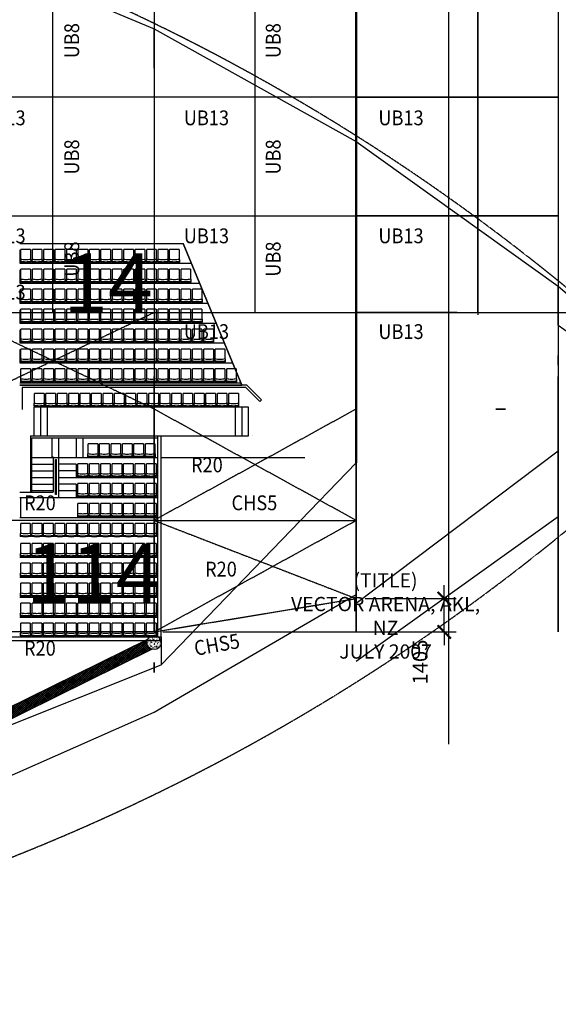
# Model space of a CAD drawing. Units: millimetres. Extents: x -586006 to -420682, y -72422 to 66641.
# Drawn here: x -474894 to -452179, y -50695 to -9187 of the extents above; entities that cross this region are included whole.
import ezdxf

# ---------------------------------------------------------------- set-up
doc = ezdxf.new("R2010")
doc.units = ezdxf.units.MM
for name, pattern in [('CENTER2', [28.575, 19.05, -3.175, 3.175, -3.175]), ('DASHED', [9, 7, -2]), ('x-grid_P$0$CENTER', [32, 25, -2, 3, -2])]:
    doc.linetypes.add(name, pattern=pattern)
for name, color, linetype in [('3d-model$0$apex_frames', 1, 'Continuous'), ('3d-model$0$BACK-FRAME', 1, 'CENTER2'), ('3d-model$0$BOT_CHORD_BRACING', 1, 'CENTER2'), ('3d-model$0$edge_ties', 1, 'Continuous'), ('3d-model$0$ROOF-EDGE', 9, 'DASHED'), ('3d-model$0$SKIRT-TOP', 7, 'Continuous'), ('A-PL-L4$0$AA-P-COL-RC', 6, 'Continuous'), ('A-PL-L4$0$CA-H-BW', 8, 'Continuous'), ('A-PL-L4$0$CA-P-ACOUSTIC', 8, 'Continuous'), ('A-PL-L4$0$CA-P-DETAL', 7, 'Continuous'), ('DIM-250', 7, 'Continuous'), ('SEATING 114 GG-XX', 7, 'Continuous'), ('SEATING 14 U-M', 7, 'Continuous'), ('seating plan-center stage$0$A-PL-L4A$0$AA-P-SEAT CONC LOW', 9, 'Continuous'), ('seating plan-center stage$0$A-PL-L4A$0$AA-P-SEAT-CONC HIGH', 9, 'Continuous'), ('seating plan-center stage$0$AA-CP-CHAIRS', 43, 'Continuous'), ('STRUCTURAL', 7, 'Continuous'), ('TXT-250', 7, 'Continuous'), ('x-grid_P$0$GRIDS', 7, 'Continuous')]:
    doc.layers.add(name, color=color, linetype=linetype)
doc.styles.add('A-PL-L4$0$250', font='ARIALBD.TTF')
doc.styles.add('H_ROM', font='ROMANS.shx', dxfattribs={"width": 0.9})
doc.styles.add('seating plan-center stage$0$250', font='UNIV.SHX')
doc.dimstyles.new('H15_25000$0', dxfattribs={"dimscale": 250, "dimtxt": 2.5, "dimasz": 2.25, "dimexe": 2, "dimexo": 1.5, "dimgap": 0.75, "dimtad": 1, "dimdec": 0, "dimdsep": 46, "dimtxsty": 'H_ROM', "dimblk": 'ARCHTICK', "dimcen": 3, "dimdle": 1.5, "dimclrd": 1, "dimclre": 1, "dimclrt": 2, "dimaunit": 1, "dimadec": 4, "dimazin": 2, "dimtfac": 1, "dimtdec": 0, "dimtmove": 2, "dimatfit": 0, "dimfxl": 0, "dimarcsym": 0})

# ---------------------------------------------------------------- blocks, each defined once
blk = doc.blocks.new('seating plan-center stage$0$chair')
at = {"layer": 'seating plan-center stage$0$AA-CP-CHAIRS'}
for p, q in [((-427, 543), (-427, 420)), ((-427, 420), (-402, 420)), ((-402, 0), (-402, 420)), ((0, 420), (25, 420)), ((0, 420), (0, 0)), ((25, 420), (25, 543)), ((-402, 0), (0, 0))]:
    blk.add_line(p, q, dxfattribs=at)
at = {"layer": 'seating plan-center stage$0$AA-CP-CHAIRS', "extrusion": (0, 0, -1)}
for centre, major_axis, start_param, end_param in [((-190, -444), (-1016, 0), 1.334701, 1.559628), ((-190, -432), (-965, 0), 1.322019, 1.558997), ((-169, -891), (1334, 0), 4.527202, 4.688329), ((-212, -444), (1016, 0), -1.559615, -1.334689), ((-212, -432), (965, 0), -1.558952, -1.321973), ((-233, -891), (-1334, 0), 1.594855, 1.755982)]:
    blk.add_ellipse(centre, major_axis=major_axis, ratio=1, start_param=start_param, end_param=end_param, dxfattribs=at)
blk = doc.blocks.new('3d-model$0$310UB40')
at = {"color": 0, "linetype": 'ByBlock'}
blk.add_lwpolyline([(3.05, -132.8), (3.05, 132.8, -0.41421356), (11.95, 141.7), (82.55, 141.7), (82.55, 151.9), (-82.55, 151.9), (-82.55, 141.7), (-11.85, 141.7, -0.41421356), (-2.95, 132.8), (-2.95, -132.8, -0.41421356), (-11.85, -141.7), (-82.55, -141.7), (-82.55, -151.9), (82.55, -151.9), (82.55, -141.7), (11.95, -141.7, -0.41421356)], format="xyb", close=True, dxfattribs=at)
blk = doc.blocks.new('x-grid_P')
at = {"layer": 'x-grid_P$0$GRIDS', "color": 1, "linetype": 'x-grid_P$0$CENTER'}
for points in [[(25575, 64641), (25575, 34995), (25575, 27260), (25575, 20700), (25575, 0), (25575, -20700), (25575, -27260), (25575, -34995), (25575, -24230)], [(34100, 64641), (34100, 34995), (34100, 27260), (34100, 20700), (34100, 4575), (34100, 0), (34100, -4575), (34100, -20700), (34100, -27260), (34100, -34995), (34100, -24230)], [(42625, 64641), (42625, 34995), (42625, 27260), (42625, 20700), (42625, 4575), (42625, 0), (42625, -4575), (42625, -20700), (42625, -27260), (42625, -34995), (42625, -24230)]]:
    blk.add_lwpolyline(points, dxfattribs=at)
blk = doc.blocks.new('_ARCHTICK')
at = {"color": 0, "linetype": 'ByBlock', "const_width": 0.15}
blk.add_lwpolyline([(-0.5, -0.5), (0.5, 0.5)], dxfattribs=at)
blk = doc.blocks.new('*D450')
at = {"layer": 'DEFPOINTS', "color": 0, "linetype": 'Continuous'}
for p in [(42625, -7479, 18250), (59143, -7479), (42625, -12459, 18250)]:
    blk.add_point(p, dxfattribs=at)
at = {"layer": 'DIM-250', "color": 1, "linetype": 'Continuous', "lineweight": -2}
for p, q in [((59143, -12834), (59143, -7104)), ((43000, -7479), (59643, -7479)), ((43000, -12459), (59643, -12459))]:
    blk.add_line(p, q, dxfattribs=at)
at = {"layer": 'DIM-250', "color": 1, "linetype": 'Continuous', "lineweight": -2, "xscale": 562.5, "yscale": 562.5, "zscale": 562.5}
for p, rotation in [((59143, -7479), 90), ((59143, -12459), 270)]:
    blk.add_blockref('_ARCHTICK', p, dxfattribs=dict(at, rotation=rotation))
at = {"layer": 'DIM-250', "color": 2, "linetype": 'Continuous', "insert": (58643, -9969), "char_height": 625, "attachment_point": 5, "rotation": 90, "style": 'H_ROM'}
blk.add_mtext('4980', dxfattribs=at)
blk = doc.blocks.new('*D452')
at = {"layer": 'DEFPOINTS', "color": 0, "linetype": 'Continuous'}
for p in [(42625, -12459, 18250), (59143, -12459), (42625, -17459, 18250)]:
    blk.add_point(p, dxfattribs=at)
at = {"layer": 'DIM-250', "color": 1, "linetype": 'Continuous', "lineweight": -2}
for p, q in [((59143, -17834), (59143, -12084)), ((43000, -12459), (59643, -12459)), ((43000, -17459), (59643, -17459))]:
    blk.add_line(p, q, dxfattribs=at)
at = {"layer": 'DIM-250', "color": 1, "linetype": 'Continuous', "lineweight": -2, "xscale": 562.5, "yscale": 562.5, "zscale": 562.5}
for p, rotation in [((59143, -12459), 90), ((59143, -17459), 270)]:
    blk.add_blockref('_ARCHTICK', p, dxfattribs=dict(at, rotation=rotation))
at = {"layer": 'DIM-250', "color": 2, "linetype": 'Continuous', "insert": (58643, -14959), "char_height": 625, "attachment_point": 5, "rotation": 90, "style": 'H_ROM'}
blk.add_mtext('5000', dxfattribs=at)
blk = doc.blocks.new('*D475')
at = {"layer": 'DEFPOINTS', "color": 0, "linetype": 'Continuous'}
for p in [(34100, -21529.5, 18250), (59143, -21529.5), (49549, -25600, 16996.56)]:
    blk.add_point(p, dxfattribs=at)
at = {"layer": 'DIM-250', "color": 1, "linetype": 'Continuous', "lineweight": -2}
for p, q in [((59143, -25975), (59143, -21154.5)), ((34475, -21529.5), (59643, -21529.5)), ((49924, -25600), (59643, -25600))]:
    blk.add_line(p, q, dxfattribs=at)
at = {"layer": 'DIM-250', "color": 1, "linetype": 'Continuous', "lineweight": -2, "xscale": 562.5, "yscale": 562.5, "zscale": 562.5}
for p, rotation in [((59143, -21529.5), 90), ((59143, -25600), 270)]:
    blk.add_blockref('_ARCHTICK', p, dxfattribs=dict(at, rotation=rotation))
at = {"layer": 'DIM-250', "color": 2, "linetype": 'Continuous', "insert": (58643, -23564.75), "char_height": 625, "attachment_point": 5, "rotation": 90, "style": 'H_ROM'}
blk.add_mtext('4070.5', dxfattribs=at)
blk = doc.blocks.new('*D476')
at = {"layer": 'DEFPOINTS', "color": 0, "linetype": 'Continuous'}
for p in [(42625, -17459, 18250), (59143, -17459), (34100, -21529.5, 18250)]:
    blk.add_point(p, dxfattribs=at)
at = {"layer": 'DIM-250', "color": 1, "linetype": 'Continuous', "lineweight": -2}
for p, q in [((59143, -21904.5), (59143, -17084)), ((43000, -17459), (59643, -17459)), ((34475, -21529.5), (59643, -21529.5))]:
    blk.add_line(p, q, dxfattribs=at)
at = {"layer": 'DIM-250', "color": 1, "linetype": 'Continuous', "lineweight": -2, "xscale": 562.5, "yscale": 562.5, "zscale": 562.5}
for p, rotation in [((59143, -17459), 90), ((59143, -21529.5), 270)]:
    blk.add_blockref('_ARCHTICK', p, dxfattribs=dict(at, rotation=rotation))
at = {"layer": 'DIM-250', "color": 2, "linetype": 'Continuous', "insert": (58643, -19494.25), "char_height": 625, "attachment_point": 5, "rotation": 90, "style": 'H_ROM'}
blk.add_mtext('4070.5', dxfattribs=at)
blk = doc.blocks.new('*D480')
at = {"layer": 'DEFPOINTS', "color": 0, "linetype": 'Continuous'}
for p in [(34100, -33590, 16750), (37813, -33590), (25575, -34995, 16750)]:
    blk.add_point(p, dxfattribs=at)
at = {"layer": 'DIM-250', "color": 1, "linetype": 'Continuous', "lineweight": -2}
for p, q in [((37813, -33590), (37813, -33027.5)), ((34475, -33590), (38313, -33590)), ((37813, -34995), (37813, -33590)), ((25950, -34995), (38313, -34995)), ((37813, -34995), (37813, -35557.5))]:
    blk.add_line(p, q, dxfattribs=at)
at = {"layer": 'DIM-250', "color": 1, "linetype": 'Continuous', "lineweight": -2, "xscale": 562.5, "yscale": 562.5, "zscale": 562.5}
for p, rotation in [((37813, -33590), 270), ((37813, -34995), 90)]:
    blk.add_blockref('_ARCHTICK', p, dxfattribs=dict(at, rotation=rotation))
at = {"layer": 'DIM-250', "color": 2, "linetype": 'Continuous', "insert": (36878, -36266), "char_height": 625, "attachment_point": 5, "rotation": 90, "style": 'H_ROM'}
blk.add_mtext('1405', dxfattribs=at)
blk = doc.blocks.new('A$C5F0E316E')
at = {"color": 250}
for p, q in [((130427.46, 49683.5, 18538.37), (130427.46, 92837.5, 17846)), ((74152.46, 49683.5, 18538.37), (130427.46, 49683.5, 18538.37))]:
    blk.add_line(p, q, dxfattribs=at)
at = {"layer": '3d-model$0$apex_frames', "extrusion": (1, 0, 0)}
for p, q in [((116777.46, 59985, 24159.78), (116777.46, 61640, 24603.24)), ((116777.46, 61640, 24159.78), (116777.46, 61640, 24603.24)), ((125302.46, 55252, 22295.45), (125302.46, 56894, 22735.42)), ((125302.46, 56894, 22295.45), (125302.46, 56894, 22735.42)), ((133827.46, 49148, 20063.77), (133827.46, 50789, 20503.47)), ((133827.46, 50789, 20063.77), (133827.46, 50789, 20503.47))]:
    blk.add_line(p, q, dxfattribs=at)
at = {"layer": '3d-model$0$BACK-FRAME'}
for p, q in [((129564.96, 58754, 18300), (125302.46, 58754, 22295.45)), ((129564.96, 58754, 18300), (129564.96, 58754, 21179.61)), ((133827.46, 58754, 20063.77), (129564.96, 58754, 18300)), ((129564.96, 53754, 18300), (125302.46, 53754, 21894.06)), ((129564.96, 53754, 18300), (129564.96, 53754, 20978.91)), ((133827.46, 53754, 20063.77), (129564.96, 53754, 18300)), ((129564.96, 49683.5, 18300), (125302.46, 49683.5, 20803.38)), ((129564.96, 49683.5, 18300), (129564.96, 49683.5, 20433.57)), ((129564.96, 49683.5, 18300), (133827.46, 49683.5, 20063.77))]:
    blk.add_line(p, q, dxfattribs=at)
at = {"layer": '3d-model$0$BOT_CHORD_BRACING'}
for p, q in [((130427.46, 92837.5, 17846), (130427.46, 49588.5, 17846)), ((112514.96, 58754, 18300), (112514.96, 63734, 18300)), ((121039.96, 58754, 18300), (121039.96, 63734, 18300)), ((116777.46, 58754, 18300), (108252.46, 58754, 18300)), ((112514.96, 53754, 18300), (112514.96, 58754, 18300)), ((125302.46, 58754, 18300), (116777.46, 58754, 18300)), ((121039.96, 53754, 18300), (121039.96, 58754, 18300)), ((125302.46, 58754, 18300), (133827.46, 58754, 18300)), ((108252.46, 53754, 18300), (116777.46, 53754, 18300)), ((112514.96, 49683.5, 18300), (112514.96, 53754, 18300)), ((116777.46, 53754, 18300), (125302.46, 53754, 18300)), ((121039.96, 49683.5, 18300), (121039.96, 53754, 18300)), ((125302.46, 53754, 18300), (133827.46, 53754, 18300)), ((108252.46, 49683.5, 18300), (116777.46, 49683.5, 18300)), ((108252.46, 45613, 16750), (116777.46, 49683.5, 18250)), ((116777.46, 45613, 16750), (108252.46, 49683.5, 18250)), ((116777.46, 49683.5, 18300), (125302.46, 49683.5, 18300)), ((125302.46, 49683.5, 18300), (133827.46, 49683.5, 18300)), ((125302.46, 40918, 16750), (116777.46, 45613, 16750)), ((125302.46, 45613, 16750), (116777.46, 40918, 16750)), ((116777.46, 40918, 16750), (108252.46, 40918, 16750)), ((116777.46, 40918, 16750), (125302.46, 40918, 16750)), ((116777.46, 36218, 16750), (125302.46, 40918, 16750)), ((116777.46, 40918, 16750), (125302.46, 37623, 16750)), ((116777.46, 36218, 16750), (125302.46, 37623, 16750)), ((116777.46, 36218, 16750), (108252.46, 36218, 16750))]:
    blk.add_line(p, q, dxfattribs=at)
at = {"layer": '3d-model$0$edge_ties'}
for p, q in [((108252.46, 65227, 25924.72), (116777.46, 61640, 24364.78)), ((116777.46, 61640, 24364.78), (125302.46, 56894, 22500.45)), ((125302.46, 56894, 22500.45), (133827.46, 50789, 20268.77)), ((133827.46, 50789, 20268.77), (138195.57, 47021.2, 18923.18)), ((133827.46, 49148, 18270), (138195.57, 46024.44, 19040.22)), ((125302.46, 37430.76, 17475.27), (133827.46, 43847.19, 18598.42)), ((133827.46, 41071.29, 18197.79), (125302.46, 34966.03, 17158.01)), ((116777.46, 32826.62, 16837.72), (125302.46, 37790.36, 17571.62)), ((108252.46, 29073.07, 16428.08), (116777.46, 32826.62, 16837.72))]:
    blk.add_line(p, q, dxfattribs=at)
at = {"layer": '3d-model$0$ROOF-EDGE'}
for centre, start, end in [((78202.46, -17662), 45.7271447, 134.2728553), ((78202.46, 108888), 225.7271447, 314.2728553)]:
    blk.add_arc(centre, 88370, start, end, dxfattribs=at)
blk.add_blockref('x-grid_P', (91202.46, 71213))
at = {"layer": '3d-model$0$SKIRT-TOP', "extrusion": (1, 0, 0), "yscale": 1.360000000000582, "rotation": 270}
blk.add_blockref('3d-model$0$310UB40', (47665.61, 17677.85, 133827.46), dxfattribs=at)
at = {"layer": '3d-model$0$SKIRT-TOP', "extrusion": (0, 1, 0), "xscale": -1, "yscale": 1.360000000000582, "rotation": 90}
blk.add_blockref('3d-model$0$310UB40', (-131398.48, 16146.26, 45613), dxfattribs=at)
at = {"layer": '3d-model$0$SKIRT-TOP', "extrusion": (1, 0, 0), "xscale": -1, "rotation": 90}
for p, yscale in [((41186.59, 15397.43, 125302.46), 1.360000000000582), ((34717.58, 15192.55, 116777.46), 1.36)]:
    blk.add_blockref('3d-model$0$310UB40', p, dxfattribs=dict(at, yscale=yscale))
at = {"layer": 'TXT-250', "color": 2, "style": 'H_ROM', "width": 0.9}
for s, rotation, p in [('UB8', 90, (113620.46, 60400, 10438.98)), ('UB8', 90, (122117.46, 60400, 10438.98)), ('UB8', 90, (113620.46, 55495, 10438.98)), ('UB8', 90, (122117.46, 55495, 10438.98)), ('UB8', 90, (113620.46, 51193, 10438.98)), ('UB8', 90, (122117.46, 51193, 10438.98)), ('CHS5', 10.00798, (118530.02, 35207, 10438.98))]:
    blk.add_text(s, height=625, rotation=rotation, dxfattribs=at).set_placement(p)
for s, p in [('UB13', (109455.27, 57575.26, 10438.98)), ('UB13', (118033.27, 57575.26, 10438.98)), ('UB13', (126239.27, 57575.26, 10438.98)), ('UB13', (109455.27, 52601.26, 10438.98)), ('UB13', (118033.27, 52601.26, 10438.98)), ('UB13', (126239.27, 52601.26, 10438.98)), ('UB13', (109455.27, 50228.26, 10438.98)), ('UB13', (118033.27, 48564.26, 10438.98)), ('UB13', (126239.27, 48564.26, 10438.98)), ('R20', (118338.27, 42946.73, 10438.98)), ('R20', (111295.27, 41346.73, 10438.98)), ('CHS5', (120045.27, 41346.73, 10438.98)), ('R20', (118930.27, 38551.73, 10438.98)), ('R20', (111295.27, 35214.73, 10438.98))]:
    blk.add_text(s, height=625, dxfattribs=at).set_placement(p)
at = {"layer": 'DIM-250', "linetype": 'Continuous'}
for base, p1, p2, picture, middle in [((150345.46, 63734), (133827.46, 58754, 18250), (133827.46, 63734, 18250), '*D450', (149845.46, 61244)), ((150345.46, 58754), (133827.46, 53754, 18250), (133827.46, 58754, 18250), '*D452', (149845.46, 56254))]:
    dim = blk.add_linear_dim(base=base, p1=p1, p2=p2, angle=270, dimstyle='H15_25000$0', dxfattribs=at)
    dim.commit()
    dim.dimension.update_dxf_attribs({"geometry": picture, "text_midpoint": middle, "insert": (91202.46, 71213)})
for base, p1, p2, picture, middle in [((150345.46, 53754), (125302.46, 49683.5, 18250), (133827.46, 53754, 18250), '*D476', (149845.46, 51718.75)), ((150345.46, 49683.5), (140751.46, 45613, 16996.56), (125302.46, 49683.5, 18250), '*D475', (149845.46, 47648.25))]:
    dim = blk.add_linear_dim(base=base, p1=p1, p2=p2, angle=270, dimstyle='H15_25000$0', override={"dimdec": 1}, dxfattribs=at)
    dim.commit()
    dim.dimension.update_dxf_attribs({"geometry": picture, "text_midpoint": middle, "insert": (91202.46, 71213)})
dim = blk.add_linear_dim(base=(129015.46, 37623), p1=(116777.46, 36218, 16750), p2=(125302.46, 37623, 16750), angle=270, dimstyle='H15_25000$0', dxfattribs=at)
dim.commit()
dim.dimension.update_dxf_attribs({"geometry": '*D480', "text_midpoint": (128080.46, 34947), "dimtype": 128, "insert": (91202.46, 71213)})

msp = doc.modelspace()

# ---------------------------------------------------------------- hatches: boundary and pattern name
at = {"layer": 'A-PL-L4$0$CA-H-BW'}
h = msp.add_hatch(dxfattribs=at)
h.set_pattern_fill('AR-CONC', color=256, scale=20, style=0)
h.set_pattern_definition([(50, (-558533.64, 40864.77), (143.45204, -12.55043), [15, -165]), (355, (-558533.64, 40864.77), (-27.75027, 150.43843), [12, -132]), (100.4514, (-558521.69, 40863.72), (115.70188, 137.88791), [12.74804, -140.22842]), (46.1842, (-558533.64, 40904.77), (213.4482, -33.1038), [22.5, -247.5]), (96.6356, (-558515.85, 40902), (186.93254, 194.82357), [19.12206, -210.3426]), (351.1842, (-558533.64, 40904.77), (186.9324, 194.8237), [18, -198]), (21, (-558513.64, 40894.77), (119.38141, -80.52378), [15, -165]), (326, (-558513.64, 40894.77), (48.66307, 145.03), [12, -132]), (71.4514, (-558503.69, 40888.05), (168.04453, 64.5061), [12.74804, -140.22842]), (37.5, (-558533.64, 40864.765), (2.43197, 66.57877), [0, -130.4, 0, -134, 0, -132.5]), (7.5, (-558533.64, 40864.765), (52.613907, 78.882342), [0, -76.4, 0, -127.4, 0, -50.5]), (327.5, (-558578.24, 40864.765), (106.764487, -4.510974), [0, -50, 0, -156, 0, -207]), (317.5, (-558598.24, 40864.765), (116.637234, 20.021), [0, -65, 0, -103.6, 0, -147])])
edge = h.paths.add_edge_path()
edge.add_arc((-469228.7, -35440.5), 300, 0, 360)
at = {"layer": 'A-PL-L4$0$CA-P-ACOUSTIC'}
h = msp.add_hatch(dxfattribs=at)
h.set_pattern_fill('ANSI37', color=256, scale=500, style=0)
h.set_pattern_definition([(45, (-530403.67, -58811.06), (-44.194174, 44.194174), []), (135, (-530403.67, -58811.06), (-44.194174, -44.194174), [])])
edge = h.paths.add_edge_path()
edge.add_arc((-469228.7, -35440.5), 300, 155.4819, 252.75214, ccw=False)
edge.add_line((-469501.6, -35316), (-477553.7, -39285.5))
edge.add_line((-477553.7, -39285.5), (-486078.7, -40125.5))
edge.add_line((-486078.7, -40125.5), (-494553.7, -40965.5))
edge.add_line((-494553.7, -40965.5), (-494553.7, -41417.7))
edge.add_line((-494553.7, -41417.7), (-486034.3, -40573.3))
edge.add_line((-486034.3, -40573.3), (-477428.1, -39725.3))
edge.add_line((-477428.1, -39725.3), (-469317.6, -35727))

# ---------------------------------------------------------------- linework, layer by layer
at = {"color": 7}
for p, q in [((-456803.7, 35707.5), (-456803.7, -39729.4)), ((-460703.7, -27868.6), (-468928.7, -36390.6))]:
    msp.add_line(p, q, dxfattribs=at)
at = {"color": 7, "lineweight": 50}
msp.add_line((-460703.7, 29025.7), (-460703.7, -27868.6), dxfattribs=at)
at = {"layer": 'A-PL-L4$0$AA-P-COL-RC'}
msp.add_circle((-469228.7, -35440.5), 300, dxfattribs=at)
at = {"layer": 'A-PL-L4$0$CA-P-ACOUSTIC', "color": 8}
msp.add_lwpolyline([(-469317.6, -35727, -0.4518863), (-469501.6, -35316), (-477553.7, -39285.5), (-486078.7, -40125.5), (-494553.7, -40965.5), (-494553.7, -41417.7), (-486034.3, -40573.3), (-477428.1, -39725.3)], format="xyb", close=True, dxfattribs=at)
at = {"layer": 'A-PL-L4$0$CA-P-DETAL', "color": 2}
for p, q in [((-477503.7, -35210), (-468928.7, -35210)), ((-468928.7, -35210), (-468928.7, -36390.6)), ((-477503.7, -39799), (-468928.7, -36390.6))]:
    msp.add_line(p, q, dxfattribs=at)
at = {"layer": 'SEATING 114 GG-XX'}
for p, q in [((-465360.1, -24695), (-474793.7, -24695)), ((-474793.7, -24695), (-474793.7, -25615)), ((-464768.1, -25286.7), (-465360.1, -24694.8)), ((-464697.4, -25216), (-465318.7, -24594.8)), ((-464768.1, -25286.7), (-464697.4, -25216)), ((-465237.2, -25525), (-474293.7, -25525)), ((-474293.7, -25525), (-474293.7, -26734.8)), ((-474013.7, -25525), (-474013.7, -26734.8)), ((-473733.7, -25525), (-473733.7, -26734.8)), ((-465797.2, -26735), (-465797.2, -25525)), ((-465517.2, -26735), (-465517.2, -25525)), ((-465237.2, -26735), (-465237.2, -25525)), ((-474433.7, -26735), (-468928.7, -26735)), ((-474433.7, -26735), (-474433.7, -29105)), ((-474383.7, -29105), (-474383.7, -26820)), ((-474383.7, -26820), (-469078.7, -26820)), ((-473538.7, -26820), (-473538.7, -27595)), ((-473258.7, -26820), (-473258.7, -27650)), ((-472508.7, -26820), (-472508.7, -27650)), ((-472228.7, -26820), (-472228.7, -27650)), ((-469078.7, -26735), (-469078.7, -35210)), ((-468928.7, -26735), (-465237.2, -26735)), ((-465092.6, -26735), (-465092.6, -26735)), ((-473258.7, -27370), (-473258.7, -27650)), ((-472508.7, -27370), (-472508.7, -27650)), ((-474383.7, -27650), (-473483.7, -27650)), ((-473483.7, -27650), (-473538.7, -27595)), ((-473533.7, -27650), (-469078.7, -27650)), ((-473483.7, -27650), (-473483.7, -29105)), ((-473385.8, -27730), (-473335.8, -27730)), ((-473258.7, -27650), (-473258.7, -29330)), ((-468928.7, -27650), (-462872.1, -27650)), ((-472508.7, -27930), (-473258.7, -27930)), ((-473258.7, -27930), (-473258.7, -28490)), ((-472508.7, -27930), (-473258.7, -27930)), ((-473258.7, -27930), (-473258.7, -28490)), ((-472508.7, -27930), (-473258.7, -27930)), ((-473258.7, -27930), (-473258.7, -28490)), ((-472508.7, -27930), (-473258.7, -27930)), ((-473258.7, -27930), (-473258.7, -28490)), ((-472508.7, -28210), (-473258.7, -28210)), ((-472508.7, -28210), (-473258.7, -28210)), ((-472508.7, -28210), (-473258.7, -28210)), ((-472508.7, -28210), (-473258.7, -28210)), ((-472508.7, -27930), (-472508.7, -28490)), ((-472508.7, -27930), (-472508.7, -28490)), ((-473483.7, -28490), (-473483.7, -28490)), ((-473258.7, -28490), (-469078.7, -28490)), ((-472508.7, -28770), (-473258.7, -28770)), ((-473258.7, -28770), (-473258.7, -29330)), ((-472508.7, -28770), (-473258.7, -28770)), ((-473258.7, -28770), (-473258.7, -29330)), ((-472508.7, -29050), (-473258.7, -29050)), ((-472508.7, -29050), (-473258.7, -29050)), ((-472508.7, -28770), (-472508.7, -29330)), ((-472508.7, -28770), (-472508.7, -29330)), ((-474893.7, -29105), (-473483.7, -29105)), ((-474860, -29330), (-474860, -30170)), ((-473335.8, -29207.6), (-473385.8, -29207.6))]:
    msp.add_line(p, q, dxfattribs=at)
for points in [[(-468928.7, -35210), (-468928.7, -26735)], [(-473533.7, -27650), (-473483.7, -27650)], [(-473385.8, -29207.6), (-473385.8, -27730)], [(-473335.8, -29207.6), (-473335.8, -27730)], [(-474383.7, -27930), (-473483.7, -27930)], [(-474383.7, -28210), (-473483.7, -28210)], [(-473533.7, -27930), (-473483.7, -27930)], [(-473533.7, -27930), (-473483.7, -27930)], [(-473533.7, -28210), (-473483.7, -28210)], [(-474383.7, -28490), (-473483.7, -28490)], [(-473533.7, -28490), (-473483.7, -28490)], [(-474383.7, -28770), (-473483.7, -28770)], [(-473483.7, -29050), (-474383.7, -29050)], [(-473533.7, -28770), (-473483.7, -28770)], [(-474893.7, -29330), (-469078.7, -29330)], [(-474893.7, -30170), (-469078.7, -30170)], [(-474893.7, -31850), (-469078.7, -31850)], [(-474893.7, -32690), (-469078.7, -32690)], [(-474893.7, -33530), (-469078.7, -33530)], [(-474893.7, -34370), (-469078.7, -34370)]]:
    msp.add_lwpolyline(points, dxfattribs=at)
at = {"layer": 'SEATING 14 U-M'}
for p, q in [((-474893.7, -18615), (-467995.7, -18615)), ((-465518.7, -24595), (-467995.7, -18615)), ((-467995.7, -18615), (-465518.7, -24594.8)), ((-465518.7, -24594.8), (-467995.6, -18615)), ((-474893.7, -19455), (-467647.7, -19455)), ((-474893.7, -20295), (-467299.8, -20295)), ((-474893.7, -21135), (-466951.9, -21135)), ((-474893.7, -21975), (-466603.9, -21975)), ((-474893.7, -22815), (-466256, -22815)), ((-474893.7, -23655), (-465908, -23655)), ((-474893.7, -24495), (-465560.1, -24495)), ((-474893.7, -24595), (-465518.7, -24595)), ((-465318.7, -24595), (-474893.7, -24595))]:
    msp.add_line(p, q, dxfattribs=at)
at = {"layer": 'seating plan-center stage$0$A-PL-L4A$0$AA-P-SEAT CONC LOW'}
for p, q in [((-474893.7, -18895), (-474893.7, -19455)), ((-474893.7, -19735), (-474893.7, -20295)), ((-474893.7, -20575), (-474893.7, -21135)), ((-474893.7, -21415), (-474893.7, -21975)), ((-474893.7, -22255), (-474893.7, -22815)), ((-474893.7, -23095), (-474893.7, -23655))]:
    msp.add_line(p, q, dxfattribs=at)
at = {"layer": 'seating plan-center stage$0$A-PL-L4A$0$AA-P-SEAT-CONC HIGH'}
for points in [[(-545013.5, 0), (-545013.5, -18682.1), (-528485.5, -35210), (-468928.7, -35210)], [(-494703.7, -39560), (-486028.7, -39560), (-486028.7, -38720), (-477503.7, -38720), (-477503.7, -35360), (-468928.7, -35360)]]:
    msp.add_lwpolyline(points, dxfattribs=at)

# ---------------------------------------------------------------- block references
at = {"layer": 'SEATING 114 GG-XX', "rotation": 180}
for p in [(-474268.3, -24939.9), (-473786.3, -24939.9), (-473304.3, -24939.9), (-472822.3, -24939.9), (-472340.3, -24939.9), (-471858.3, -24939.9), (-471376.3, -24939.9), (-470894.3, -24939.9), (-470412.3, -24939.9), (-469930.3, -24939.9), (-469448.3, -24939.9), (-468966.3, -24939.9), (-468484.3, -24939.9), (-468002.3, -24939.9), (-467520.3, -24939.9), (-467038.3, -24939.9), (-466556.3, -24939.9), (-466074.3, -24939.9), (-472004.5, -27073.3), (-471522.5, -27073.3), (-471040.5, -27073.3), (-470558.5, -27073.3), (-470076.5, -27073.3), (-469594.5, -27073.3), (-472437.1, -27904.9), (-471955.1, -27904.9), (-471473.1, -27904.9), (-470991.1, -27904.9), (-470509.1, -27904.9), (-470027.1, -27904.9), (-469545.1, -27904.9), (-472437.1, -28744.9), (-471955.1, -28744.9), (-471473.1, -28744.9), (-470991.1, -28744.9), (-470509.1, -28744.9), (-470027.1, -28744.9), (-469545.1, -28744.9), (-472437.1, -29584.9), (-471955.1, -29584.9), (-471473.1, -29584.9), (-470991.1, -29584.9), (-470509.1, -29584.9), (-470027.1, -29584.9), (-469545.1, -29584.9), (-474847.1, -30424.9), (-474365.1, -30424.9), (-473883.1, -30424.9), (-473401.1, -30424.9), (-472919.1, -30424.9), (-472437.1, -30424.9), (-471955.1, -30424.9), (-471473.1, -30424.9), (-470991.1, -30424.9), (-470509.1, -30424.9), (-470027.1, -30424.9), (-469545.1, -30424.9), (-474847.1, -31264.9), (-474365.1, -31264.9), (-473883.1, -31264.9), (-473401.1, -31264.9), (-472919.1, -31264.9), (-472437.1, -31264.9), (-471955.1, -31264.9), (-471473.1, -31264.9), (-470991.1, -31264.9), (-470509.1, -31264.9), (-470027.1, -31264.9), (-469545.1, -31264.9), (-474847.1, -32104.9), (-474365.1, -32104.9), (-473883.1, -32104.9), (-473401.1, -32104.9), (-472919.1, -32104.9), (-472437.1, -32104.9), (-471955.1, -32104.9), (-471473.1, -32104.9), (-470991.1, -32104.9), (-470509.1, -32104.9), (-470027.1, -32104.9), (-469545.1, -32104.9), (-474847.1, -32944.9), (-474365.1, -32944.9), (-473883.1, -32944.9), (-473401.1, -32944.9), (-472919.1, -32944.9), (-472437.1, -32944.9), (-471955.1, -32944.9), (-471473.1, -32944.9), (-470991.1, -32944.9), (-470509.1, -32944.9), (-470027.1, -32944.9), (-469545.1, -32944.9), (-474847.1, -33784.9), (-474365.1, -33784.9), (-473883.1, -33784.9), (-473401.1, -33784.9), (-472919.1, -33784.9), (-472437.1, -33784.9), (-471955.1, -33784.9), (-471473.1, -33784.9), (-470991.1, -33784.9), (-470509.1, -33784.9), (-470027.1, -33784.9), (-469545.1, -33784.9), (-474847.1, -34624.9), (-474365.1, -34624.9), (-473883.1, -34624.9), (-473401.1, -34624.9), (-472919.1, -34624.9), (-472437.1, -34624.9), (-471955.1, -34624.9), (-471473.1, -34624.9), (-470991.1, -34624.9), (-470509.1, -34624.9), (-470027.1, -34624.9), (-469545.1, -34624.9)]:
    msp.add_blockref('seating plan-center stage$0$chair', p, dxfattribs=at)
at = {"layer": 'SEATING 14 U-M', "rotation": 180}
for p in [(-474838.7, -18869.9), (-474356.7, -18869.9), (-473874.7, -18869.9), (-473392.7, -18869.9), (-472910.7, -18869.9), (-472428.7, -18869.9), (-471946.7, -18869.9), (-471464.7, -18869.9), (-470982.7, -18869.9), (-470500.7, -18869.9), (-470018.7, -18869.9), (-469536.7, -18869.9), (-469054.7, -18869.9), (-468572.7, -18869.9), (-474838.7, -19709.9), (-474356.7, -19709.9), (-473874.7, -19709.9), (-473392.7, -19709.9), (-472910.7, -19709.9), (-472428.7, -19709.9), (-471946.7, -19709.9), (-471464.7, -19709.9), (-470982.7, -19709.9), (-470500.7, -19709.9), (-470018.7, -19709.9), (-469536.7, -19709.9), (-469054.7, -19709.9), (-468572.7, -19709.9), (-468090.7, -19709.9), (-474838.7, -20549.9), (-474356.7, -20549.9), (-473874.7, -20549.9), (-473392.7, -20549.9), (-472910.7, -20549.9), (-472428.7, -20549.9), (-471946.7, -20549.9), (-471464.7, -20549.9), (-470982.7, -20549.9), (-470500.7, -20549.9), (-470018.7, -20549.9), (-469536.7, -20549.9), (-469054.7, -20549.9), (-468572.7, -20549.9), (-468090.7, -20549.9), (-467608.7, -20549.9), (-474838.7, -21389.9), (-474356.7, -21389.9), (-473874.7, -21389.9), (-473392.7, -21389.9), (-472910.7, -21389.9), (-472428.7, -21389.9), (-471946.7, -21389.9), (-471464.7, -21389.9), (-470982.7, -21389.9), (-470500.7, -21389.9), (-470018.7, -21389.9), (-469536.7, -21389.9), (-469054.7, -21389.9), (-468572.7, -21389.9), (-468090.7, -21389.9), (-467608.7, -21389.9), (-474838.7, -22229.9), (-474356.7, -22229.9), (-473874.7, -22229.9), (-473392.7, -22229.9), (-472910.7, -22229.9), (-472428.7, -22229.9), (-471946.7, -22229.9), (-471464.7, -22229.9), (-470982.7, -22229.9), (-470500.7, -22229.9), (-470018.7, -22229.9), (-469536.7, -22229.9), (-469054.7, -22229.9), (-468572.7, -22229.9), (-468090.7, -22229.9), (-467608.7, -22229.9), (-467126.7, -22229.9), (-474838.7, -23069.9), (-474356.7, -23069.9), (-473874.7, -23069.9), (-473392.7, -23069.9), (-472910.7, -23069.9), (-472428.7, -23069.9), (-471946.7, -23069.9), (-471464.7, -23069.9), (-470982.7, -23069.9), (-470500.7, -23069.9), (-470018.7, -23069.9), (-469536.7, -23069.9), (-469054.7, -23069.9), (-468572.7, -23069.9), (-468090.7, -23069.9), (-467608.7, -23069.9), (-467126.7, -23069.9), (-466644.7, -23069.9), (-474838.7, -23909.9), (-474356.7, -23909.9), (-473874.7, -23909.9), (-473392.7, -23909.9), (-472910.7, -23909.9), (-472428.7, -23909.9), (-471946.7, -23909.9), (-471464.7, -23909.9), (-470982.7, -23909.9), (-470500.7, -23909.9), (-470018.7, -23909.9), (-469536.7, -23909.9), (-469054.7, -23909.9), (-468572.7, -23909.9), (-468090.7, -23909.9), (-467608.7, -23909.9), (-467126.7, -23909.9), (-466644.7, -23909.9), (-466162.7, -23909.9)]:
    msp.add_blockref('seating plan-center stage$0$chair', p, dxfattribs=at)
at = {"layer": 'STRUCTURAL'}
msp.add_blockref('A$C5F0E316E', (-586006.1, -71213), dxfattribs=at)

# ---------------------------------------------------------------- texts
at = {"layer": 'DEFPOINTS', "insert": (-459464.4, -32521.7), "char_height": 600, "width": 8775.123, "attachment_point": 2, "style": 'A-PL-L4$0$250'}
msp.add_mtext('{\\fVerdana|b1|i0|c0|p34;(TITLE)\\PVECTOR ARENA, AKL, NZ\\PJULY 2007}', dxfattribs=at)
at = {"layer": 'SEATING 114 GG-XX', "insert": (-474626.2, -31296.6), "char_height": 2500, "width": 6350.876, "attachment_point": 1, "style": 'seating plan-center stage$0$250'}
msp.add_mtext('{\\fArial|b0|i0|c0|p34;114}', dxfattribs=at)
at = {"layer": 'SEATING 14 U-M', "insert": (-473062.5, -19043.3), "char_height": 2500, "width": 362287.723, "attachment_point": 1, "style": 'seating plan-center stage$0$250'}
msp.add_mtext('{\\fArial|b0|i0|c0|p34;14}', dxfattribs=at)

doc.saveas('drawing.dxf')
